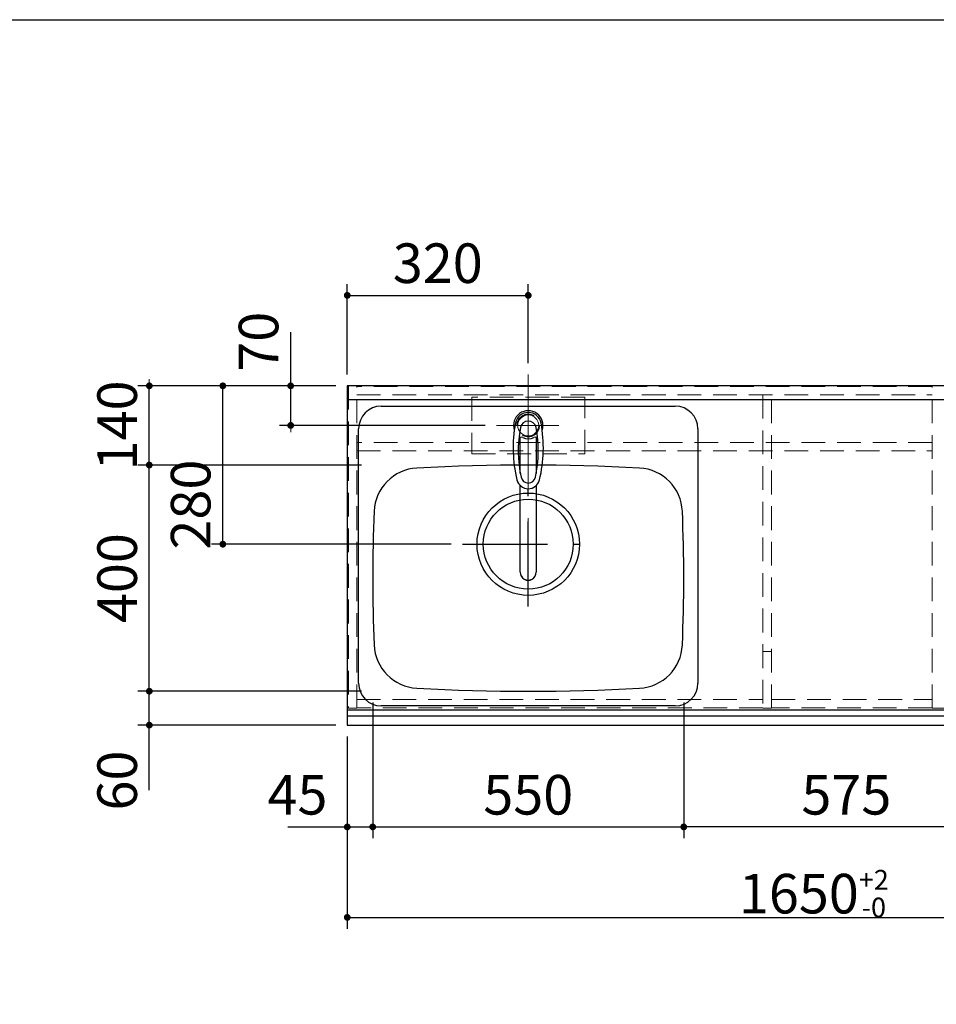
# Model space of a CAD drawing. Units: millimetres. Extents: x 210 to 8110, y 68 to 5608.
# Drawn here: x 1751 to 3372, y 3866 to 5608 of the extents above; entities that cross this region are included whole.
import ezdxf

# ---------------------------------------------------------------- set-up
doc = ezdxf.new("R2010")
doc.units = ezdxf.units.MM
doc.header["$LTSCALE"] = 5
doc.linetypes.add('DASHDOT', pattern=[50.5, 30, -9, 2.5, -9])
doc.linetypes.add('HIDDEN', pattern=[12.6, 8.4, -4.2])
for name, color, linetype, lineweight in [('キャビ', 134, 'Continuous', 9), ('トップ', 14, 'Continuous', 9), ('レイヤ_1', 7, 'Continuous', 9), ('水栓', 94, 'Continuous', 9), ('熱源', 214, 'Continuous', 9)]:
    doc.layers.add(name, color=color, linetype=linetype, lineweight=lineweight)
doc.styles.get("Standard").update_dxf_attribs({"font": 'txt', "bigfont": 'bigfont'})
doc.styles.add('ＭＳ ゴシック', font='txt')
doc.dimstyles.get("Standard").update_dxf_attribs({"dimtxt": 0.18, "dimasz": 0.18, "dimexe": 0.18, "dimexo": 0.0625, "dimgap": 0.09, "dimtad": 0, "dimtih": 1, "dimtoh": 1, "dimdec": 4, "dimzin": 0, "dimdsep": 46, "dimtxsty": 'Standard', "dimcen": 0.09, "dimadec": 0, "dimazin": 0, "dimtfac": 1, "dimtdec": 4, "dimtofl": 0, "dimtmove": 0, "dimatfit": 3, "dimfxl": 1, "dimtolj": 1, "dimtzin": 0, "dimarcsym": 0})

# ---------------------------------------------------------------- blocks, each defined once
blk = doc.blocks.new('*G22')
at = {"layer": '水栓', "color": 94, "linetype": 'DASHDOT', "lineweight": 9}
for p, q in [((2650, 4921), (2650, 4613.5)), ((2680, 4890), (2620, 4890))]:
    blk.add_line(p, q, dxfattribs=at)
at = {"layer": '水栓', "color": 94, "linetype": 'Continuous', "lineweight": 30}
for p, q in [((2636, 4804.8), (2636, 4868.6)), ((2664, 4868.6), (2664, 4804.8)), ((2636, 4630.4), (2636, 4783.6)), ((2664, 4783.6), (2664, 4630.4))]:
    blk.add_line(p, q, dxfattribs=at)
for centre, radius, start, end in [((2650, 4890), 26, 341.4858, 198.5142), ((2650, 4889.8), 23.1, 10.4823, 169.5177), ((2863.3, 4850.3), 240, 169.5177, 193.6214), ((2650, 4883.6), 14, 10.8431, 169.1569), ((2436.7, 4850.3), 240, 346.3786, 10.4823), ((2852.3, 4844.9), 220, 169.1568, 192.2161), ((2447.7, 4844.9), 220, 347.7839, 10.8432), ((2638.2, 4864.1), 5, 65.3064, 174.8789), ((2650, 4889.8), 23.3, 245.3064, 294.6936), ((2661.8, 4864.1), 5, 5.1211, 114.6936), ((2650, 4798.6), 20.5, 193.6214, 346.3786), ((2650, 4801.1), 13, 192.2161, 347.7839), ((2437.9, 4854.9), 240, 345.1486260417691, 345.1486278502965), ((2650, 4630.1), 14, 178.7487, 1.2513)]:
    blk.add_arc(centre, radius, start, end, dxfattribs=at)
blk.add_ellipse((2650, 4630.4), major_axis=(14, 0), ratio=0.994522, start_param=-3.141593, end_param=0, dxfattribs=at)
blk = doc.blocks.new('_DOT')
at = {"color": 0}
blk.add_line((-0.5, 0), (-1, 0), dxfattribs=at)
at = {"color": 0, "const_width": 0.5}
blk.add_lwpolyline([(-0.25, 0, 1), (0.25, 0, 1)], format="xyb", close=True, dxfattribs=at)
blk = doc.blocks.new('Dim4')
at = {"layer": 'トップ', "color": 14, "linetype": 'Continuous', "lineweight": 30}
for p, q in [((2330, 4340), (2330, 4000)), ((3980, 4340), (3980, 4000)), ((2330, 4020), (3980, 4020))]:
    blk.add_line(p, q, dxfattribs=at)
at = {"layer": 'トップ', "color": 14, "linetype": 'Continuous', "lineweight": 30, "xscale": 12, "yscale": 12, "zscale": 12}
for p, rotation in [((2330, 4020), 179.9999999999998), ((3980, 4020), 359.9999999999997)]:
    blk.add_blockref('_DOT', p, dxfattribs=dict(at, rotation=rotation))
at = {"layer": 'トップ', "color": 14, "linetype": 'Continuous', "lineweight": 9, "insert": (3155, 4020), "char_height": 70, "width": 1183.333, "attachment_point": 8, "style": 'ＭＳ ゴシック'}
blk.add_mtext('\\A1;1650{\\H0.5x;\\S+2^ -0;}', dxfattribs=at)
blk = doc.blocks.new('Dim5')
at = {"layer": 'トップ', "color": 14, "linetype": 'Continuous', "lineweight": 30}
for p, q in [((2375, 4400), (2375, 4160)), ((2330, 4340), (2330, 4160)), ((2225, 4180), (2375, 4180))]:
    blk.add_line(p, q, dxfattribs=at)
at = {"layer": 'トップ', "color": 14, "linetype": 'Continuous', "lineweight": 30, "xscale": 12, "yscale": 12, "zscale": 12}
for p, rotation in [((2330, 4180), 359.9999999999997), ((2375, 4180), 179.9999999999995)]:
    blk.add_blockref('_DOT', p, dxfattribs=dict(at, rotation=rotation))
at = {"layer": 'トップ', "color": 14, "linetype": 'Continuous', "lineweight": 9, "insert": (2295, 4180), "char_height": 70, "width": 566.667, "attachment_point": 9, "style": 'ＭＳ ゴシック'}
blk.add_mtext('45', dxfattribs=at)
blk = doc.blocks.new('Dim6')
at = {"layer": 'トップ', "color": 14, "linetype": 'Continuous', "lineweight": 30}
for p, q in [((2375, 4400), (2375, 4160)), ((2925, 4400), (2925, 4160)), ((2375, 4180), (2925, 4180))]:
    blk.add_line(p, q, dxfattribs=at)
at = {"layer": 'トップ', "color": 14, "linetype": 'Continuous', "lineweight": 30, "xscale": 12, "yscale": 12, "zscale": 12}
for p, rotation in [((2375, 4180), 179.9999999999998), ((2925, 4180), 359.9999999999997)]:
    blk.add_blockref('_DOT', p, dxfattribs=dict(at, rotation=rotation))
at = {"layer": 'トップ', "color": 14, "linetype": 'Continuous', "lineweight": 9, "insert": (2650, 4180), "char_height": 70, "width": 900, "attachment_point": 8, "style": 'ＭＳ ゴシック'}
blk.add_mtext('550', dxfattribs=at)
blk = doc.blocks.new('Dim7')
at = {"layer": '水栓', "color": 94, "linetype": 'Continuous', "lineweight": 30}
for p, q in [((2330, 4980), (2330, 5140)), ((2650, 5000), (2650, 5140)), ((2330, 5120), (2650, 5120))]:
    blk.add_line(p, q, dxfattribs=at)
at = {"layer": '水栓', "color": 94, "linetype": 'Continuous', "lineweight": 30, "xscale": 12, "yscale": 12, "zscale": 12}
for p, rotation in [((2330, 5120), 179.9999999999998), ((2650, 5120), 359.9999999999997)]:
    blk.add_blockref('_DOT', p, dxfattribs=dict(at, rotation=rotation))
at = {"layer": '水栓', "color": 94, "linetype": 'Continuous', "lineweight": 9, "insert": (2490, 5120), "char_height": 70, "width": 900, "attachment_point": 8, "style": 'ＭＳ ゴシック'}
blk.add_mtext('320', dxfattribs=at)
blk = doc.blocks.new('Dim8')
at = {"layer": '水栓', "color": 94, "linetype": 'Continuous', "lineweight": 30}
for p, q in [((2230, 4890), (2230, 5055)), ((2310, 4960), (2210, 4960)), ((2574, 4890), (2210, 4890))]:
    blk.add_line(p, q, dxfattribs=at)
at = {"layer": '水栓', "color": 94, "linetype": 'Continuous', "lineweight": 30, "xscale": 12, "yscale": 12, "zscale": 12}
for p, rotation in [((2230, 4960), 269.9999999999998), ((2230, 4890), 89.99999999999959)]:
    blk.add_blockref('_DOT', p, dxfattribs=dict(at, rotation=rotation))
at = {"layer": '水栓', "color": 94, "linetype": 'Continuous', "lineweight": 9, "insert": (2230, 4985), "char_height": 70, "width": 566.667, "attachment_point": 7, "rotation": 90, "style": 'ＭＳ ゴシック'}
blk.add_mtext('70', dxfattribs=at)
blk = doc.blocks.new('Dim9')
at = {"layer": 'トップ', "color": 14, "linetype": 'Continuous', "lineweight": 30}
for p, q in [((2355, 4420), (1960, 4420)), ((1980, 4245), (1980, 4420)), ((2310, 4360), (1960, 4360))]:
    blk.add_line(p, q, dxfattribs=at)
at = {"layer": 'トップ', "color": 14, "linetype": 'Continuous', "lineweight": 30, "xscale": 12, "yscale": 12, "zscale": 12}
for p, rotation in [((1980, 4420), 269.9999999999998), ((1980, 4360), 89.99999999999959)]:
    blk.add_blockref('_DOT', p, dxfattribs=dict(at, rotation=rotation))
at = {"layer": 'トップ', "color": 14, "linetype": 'Continuous', "lineweight": 9, "insert": (1980, 4315), "char_height": 70, "width": 550, "attachment_point": 9, "rotation": 90, "style": 'ＭＳ ゴシック'}
blk.add_mtext('60', dxfattribs=at)
blk = doc.blocks.new('Dim10')
at = {"layer": 'トップ', "color": 14, "linetype": 'Continuous', "lineweight": 30}
for p, q in [((2355, 4820), (1960, 4820)), ((1980, 4420), (1980, 4820)), ((2355, 4420), (1960, 4420))]:
    blk.add_line(p, q, dxfattribs=at)
at = {"layer": 'トップ', "color": 14, "linetype": 'Continuous', "lineweight": 30, "xscale": 12, "yscale": 12, "zscale": 12}
for p, rotation in [((1980, 4820), 89.99999999999991), ((1980, 4420), 269.9999999999998)]:
    blk.add_blockref('_DOT', p, dxfattribs=dict(at, rotation=rotation))
at = {"layer": 'トップ', "color": 14, "linetype": 'Continuous', "lineweight": 9, "insert": (1980, 4620), "char_height": 70, "width": 900, "attachment_point": 8, "rotation": 90, "style": 'ＭＳ ゴシック'}
blk.add_mtext('400', dxfattribs=at)
blk = doc.blocks.new('Dim11')
at = {"layer": 'トップ', "color": 14, "linetype": 'Continuous', "lineweight": 30}
for p, q in [((2310, 4960), (1960, 4960)), ((1980, 4820), (1980, 4960)), ((2355, 4820), (1960, 4820))]:
    blk.add_line(p, q, dxfattribs=at)
at = {"layer": 'トップ', "color": 14, "linetype": 'Continuous', "lineweight": 30, "xscale": 12, "yscale": 12, "zscale": 12}
for p, rotation in [((1980, 4960), 269.9999999999998), ((1980, 4820), 89.99999999999959)]:
    blk.add_blockref('_DOT', p, dxfattribs=dict(at, rotation=rotation))
at = {"layer": 'トップ', "color": 14, "linetype": 'Continuous', "lineweight": 9, "insert": (1980, 4890), "char_height": 70, "width": 850, "attachment_point": 8, "rotation": 90, "style": 'ＭＳ ゴシック'}
blk.add_mtext('140', dxfattribs=at)
blk = doc.blocks.new('Dim12')
at = {"layer": 'トップ', "color": 14, "linetype": 'Continuous', "lineweight": 30}
for p, q in [((2310, 4960), (2090, 4960)), ((2110, 4680), (2110, 4960)), ((2514, 4680), (2090, 4680))]:
    blk.add_line(p, q, dxfattribs=at)
at = {"layer": 'トップ', "color": 14, "linetype": 'Continuous', "lineweight": 30, "xscale": 12, "yscale": 12, "zscale": 12}
for p, rotation in [((2110, 4960), 89.99999999999991), ((2110, 4680), 269.9999999999998)]:
    blk.add_blockref('_DOT', p, dxfattribs=dict(at, rotation=rotation))
at = {"layer": 'トップ', "color": 14, "linetype": 'Continuous', "lineweight": 9, "insert": (2110, 4750), "char_height": 70, "width": 900, "attachment_point": 8, "rotation": 90, "style": 'ＭＳ ゴシック'}
blk.add_mtext('280', dxfattribs=at)
blk = doc.blocks.new('Dim47')
at = {"layer": '熱源', "color": 214, "linetype": 'Continuous', "lineweight": 30}
for p, q in [((3500, 4380), (3500, 4160)), ((3820, 4380), (3820, 4160)), ((3500, 4180), (3820, 4180))]:
    blk.add_line(p, q, dxfattribs=at)
at = {"layer": '熱源', "color": 214, "linetype": 'Continuous', "lineweight": 30, "xscale": 12, "yscale": 12, "zscale": 12}
for p, rotation in [((3500, 4180), 179.9999999999998), ((3820, 4180), 359.9999999999997)]:
    blk.add_blockref('_DOT', p, dxfattribs=dict(at, rotation=rotation))
at = {"layer": '熱源', "color": 214, "linetype": 'Continuous', "lineweight": 9, "insert": (3660, 4180), "char_height": 70, "width": 900, "attachment_point": 8, "style": 'ＭＳ ゴシック'}
blk.add_mtext('320', dxfattribs=at)
blk = doc.blocks.new('Dim51')
at = {"layer": '熱源', "color": 214, "linetype": 'Continuous', "lineweight": 30}
for p, q in [((2925, 4320), (2925, 4160)), ((3500, 4320), (3500, 4160)), ((3500, 4180), (2925, 4180))]:
    blk.add_line(p, q, dxfattribs=at)
at = {"layer": '熱源', "color": 214, "linetype": 'Continuous', "lineweight": 30, "xscale": 12, "yscale": 12, "zscale": 12}
for p, rotation in [((2925, 4180), 359.9999999999997), ((3500, 4180), 179.9999999999995)]:
    blk.add_blockref('_DOT', p, dxfattribs=dict(at, rotation=rotation))
at = {"layer": '熱源', "color": 214, "linetype": 'Continuous', "lineweight": 9, "insert": (3212.5, 4180), "char_height": 70, "width": 900, "attachment_point": 8, "style": 'ＭＳ ゴシック'}
blk.add_mtext('575', dxfattribs=at)

msp = doc.modelspace()

# ---------------------------------------------------------------- linework, layer by layer
at = {"layer": 'キャビ', "color": 134, "linetype": 'HIDDEN', "lineweight": 9}
for p, q in [((2332, 4960), (2332, 4390)), ((2347, 4960), (2332, 4960)), ((2347, 4390), (2347, 4960)), ((3364, 4959), (2347, 4959)), ((3364, 4390), (3364, 4960)), ((3364, 4960), (3394, 4960)), ((2347, 4944), (3364, 4944)), ((3065, 4944), (3065, 4390)), ((3080, 4390), (3080, 4944)), ((3364, 4860), (2347, 4860)), ((2347, 4845), (3364, 4845)), ((3065, 4490), (3080, 4490)), ((2347, 4405.5), (3065, 4405.5)), ((3080, 4405.5), (3364, 4405.5)), ((2332, 4390), (2347, 4390)), ((3065, 4390.5), (2347, 4390.5)), ((3065, 4390), (3080, 4390)), ((3364, 4390.5), (3080, 4390.5)), ((3394, 4390), (3364, 4390))]:
    msp.add_line(p, q, dxfattribs=at)
at = {"layer": 'トップ', "color": 14, "linetype": 'DASHDOT', "lineweight": 9}
for p, q in [((2650, 4850), (2650, 4980)), ((2594, 4890), (2704, 4890))]:
    msp.add_line(p, q, dxfattribs=at)
at = {"layer": 'トップ', "color": 14, "linetype": 'Continuous', "lineweight": 30}
for p, q in [((2330, 4960), (2330, 4360)), ((3980, 4960), (2330, 4960)), ((3980, 4935), (2330, 4935)), ((2390, 4924), (2910, 4924)), ((2350, 4434), (2350, 4884)), ((2950, 4884), (2950, 4434)), ((2910, 4394), (2390, 4394)), ((2330, 4387), (3980, 4387)), ((2330, 4376.464), (3980, 4376.464)), ((2330, 4360), (3980, 4360))]:
    msp.add_line(p, q, dxfattribs=at)
at = {"layer": 'トップ', "color": 14, "linetype": 'HIDDEN', "lineweight": 9}
for p, q in [((2550, 4940), (2550, 4840)), ((2750, 4940), (2550, 4940)), ((2750, 4840), (2750, 4940)), ((2550, 4840), (2750, 4840))]:
    msp.add_line(p, q, dxfattribs=at)
at = {"layer": 'トップ', "color": 14, "linetype": 'DASHDOT', "lineweight": 30}
for p, q in [((2650, 4570), (2650, 4800)), ((2534, 4680), (2774, 4680))]:
    msp.add_line(p, q, dxfattribs=at)
at = {"layer": 'トップ', "color": 14, "linetype": 'HIDDEN', "lineweight": 30}
msp.add_line((2955, 4387), (3960, 4387), dxfattribs=at)
at = {"layer": 'トップ', "color": 14, "linetype": 'HIDDEN', "lineweight": 9}
msp.add_circle((2650, 4890), 20, dxfattribs=at)
at = {"layer": 'トップ', "color": 14, "linetype": 'Continuous', "lineweight": 9}
msp.add_circle((2650, 4890), 18.5, dxfattribs=at)
at = {"layer": 'トップ', "color": 14, "linetype": 'Continuous', "lineweight": 30}
for radius in [90.5, 79.5]:
    msp.add_circle((2650, 4680), radius, dxfattribs=at)
for centre, radius, start, end in [((2390, 4884), 40, 90, 180), ((2910, 4884), 40, 0, 90), ((2457.421, 4734.728), 80, 93.13622, 177.58258), ((2650, 1220), 3600, 86.86378, 93.13622), ((2842.579, 4734.728), 80, 2.41742, 86.86378), ((5175, 4620), 2800, 177.58258, 182.41742), ((125, 4620), 2800, 357.58258, 2.41742), ((2457.421, 4505.272), 80, 182.41742, 266.86378), ((2842.579, 4505.272), 80, 273.13622, 357.58258), ((2390, 4434), 40, 180, 270), ((2650, 8020), 3600, 266.86378, 273.13622), ((2910, 4434), 40, 270, 0)]:
    msp.add_arc(centre, radius, start, end, dxfattribs=at)
at = {"layer": 'レイヤ_1', "color": 7, "linetype": 'Continuous', "lineweight": 30}
msp.add_line((210, 5607.5), (8110, 5607.5), dxfattribs=at)

# ---------------------------------------------------------------- block references
msp.add_blockref('*G22', (0, 0))

# ---------------------------------------------------------------- dimensions: what is measured, and where the dimension line sits
at = {"layer": 'トップ', "color": 14, "linetype": 'Continuous', "lineweight": 30}
for base, p1, p2, picture, middle in [((1980, 4960), (2375, 4820), (2330, 4960), 'Dim11', (1980, 4890)), ((2110, 4960), (2534, 4680), (2330, 4960), 'Dim12', (2110, 4750)), ((1980, 4820), (2375, 4420), (2375, 4820), 'Dim10', (1980, 4620)), ((1980, 4420), (2330, 4360), (2375, 4420), 'Dim9', (1980, 4280))]:
    dim = msp.add_linear_dim(base=base, p1=p1, p2=p2, angle=90, dimstyle='Standard', override={"dimscale": 1, "dimtxt": 70, "dimasz": 12, "dimexe": 20, "dimexo": 20, "dimgap": 0, "dimtad": 1, "dimtih": 0, "dimtoh": 0, "dimdec": 2, "dimzin": 8, "dimtxsty": 'ＭＳ ゴシック', "dimblk1": 'DOT', "dimblk2": 'DOT', "dimsah": 1, "dimse1": 0, "dimse2": 0, "dimtix": 0, "dimtofl": 1, "dimtmove": 1, "dimatfit": 2, "dimtzin": 8}, dxfattribs=at)
    dim.commit()
    dim.dimension.update_dxf_attribs({"geometry": picture, "text_midpoint": middle, "dimtype": 160})
for base, p1, p2, override, picture, middle in [((2375, 4180), (2330, 4360), (2375, 4420), {"dimscale": 1, "dimtxt": 70, "dimasz": 12, "dimexe": 20, "dimexo": 20, "dimgap": 0, "dimtad": 1, "dimtih": 0, "dimtoh": 0, "dimdec": 2, "dimzin": 8, "dimtxsty": 'ＭＳ ゴシック', "dimblk1": 'DOT', "dimblk2": 'DOT', "dimsah": 1, "dimse1": 0, "dimse2": 0, "dimtix": 0, "dimtofl": 1, "dimtmove": 1, "dimatfit": 2, "dimtzin": 8}, 'Dim5', (2260, 4180)), ((2925, 4180), (2375, 4420), (2925, 4420), {"dimscale": 1, "dimtxt": 70, "dimasz": 12, "dimexe": 20, "dimexo": 20, "dimgap": 0, "dimtad": 1, "dimtih": 0, "dimtoh": 0, "dimdec": 2, "dimzin": 8, "dimtxsty": 'ＭＳ ゴシック', "dimblk1": 'DOT', "dimblk2": 'DOT', "dimsah": 1, "dimse1": 0, "dimse2": 0, "dimtix": 0, "dimtofl": 1, "dimtmove": 1, "dimatfit": 2, "dimtzin": 8}, 'Dim6', (2650, 4180)), ((3980, 4020), (2330, 4360), (3980, 4360), {"dimscale": 1, "dimtxt": 70, "dimasz": 12, "dimexe": 20, "dimexo": 20, "dimgap": 0, "dimtad": 1, "dimtih": 0, "dimtoh": 0, "dimdec": 2, "dimzin": 8, "dimtxsty": 'ＭＳ ゴシック', "dimblk1": 'DOT', "dimblk2": 'DOT', "dimsah": 1, "dimse1": 0, "dimse2": 0, "dimtol": 1, "dimtp": 2, "dimtm": 0, "dimtfac": 0.5, "dimtdec": 0, "dimtix": 0, "dimtofl": 1, "dimtmove": 1, "dimatfit": 2, "dimtolj": 1, "dimtzin": 8}, 'Dim4', (3155, 4020))]:
    dim = msp.add_linear_dim(base=base, p1=p1, p2=p2, dimstyle='Standard', override=override, dxfattribs=at)
    dim.commit()
    dim.dimension.update_dxf_attribs({"geometry": picture, "text_midpoint": middle, "dimtype": 160})
at = {"layer": '水栓', "color": 94, "linetype": 'Continuous', "lineweight": 30}
dim = msp.add_linear_dim(base=(2230, 4960), p1=(2594, 4890), p2=(2330, 4960), angle=90, dimstyle='Standard', override={"dimscale": 1, "dimtxt": 70, "dimasz": 12, "dimexe": 20, "dimexo": 20, "dimgap": 0, "dimtad": 1, "dimtih": 0, "dimtoh": 0, "dimdec": 2, "dimzin": 8, "dimtxsty": 'ＭＳ ゴシック', "dimblk1": 'DOT', "dimblk2": 'DOT', "dimsah": 1, "dimse1": 0, "dimse2": 0, "dimtix": 0, "dimtofl": 1, "dimtmove": 1, "dimatfit": 2, "dimtzin": 8}, dxfattribs=at)
dim.commit()
dim.dimension.update_dxf_attribs({"geometry": 'Dim8', "text_midpoint": (2230, 5020), "dimtype": 160})
dim = msp.add_linear_dim(base=(2650, 5120), p1=(2330, 4960), p2=(2650, 4980), dimstyle='Standard', override={"dimscale": 1, "dimtxt": 70, "dimasz": 12, "dimexe": 20, "dimexo": 20, "dimgap": 0, "dimtad": 1, "dimtih": 0, "dimtoh": 0, "dimdec": 2, "dimzin": 8, "dimtxsty": 'ＭＳ ゴシック', "dimblk1": 'DOT', "dimblk2": 'DOT', "dimsah": 1, "dimse1": 0, "dimse2": 0, "dimtix": 0, "dimtofl": 1, "dimtmove": 1, "dimatfit": 2, "dimtzin": 8}, dxfattribs=at)
dim.commit()
dim.dimension.update_dxf_attribs({"geometry": 'Dim7', "text_midpoint": (2490, 5120), "dimtype": 160})
at = {"layer": '熱源', "color": 214, "linetype": 'Continuous', "lineweight": 30}
dim = msp.add_linear_dim(base=(3820, 4180), p1=(3500, 4420), p2=(3820, 4420), dimstyle='Standard', override={"dimscale": 1, "dimtxt": 70, "dimasz": 12, "dimexe": 20, "dimexo": 40, "dimgap": 0, "dimtad": 1, "dimtih": 0, "dimtoh": 0, "dimdec": 2, "dimzin": 8, "dimtxsty": 'ＭＳ ゴシック', "dimblk1": 'DOT', "dimblk2": 'DOT', "dimsah": 1, "dimse1": 0, "dimse2": 0, "dimtix": 0, "dimtofl": 1, "dimtmove": 1, "dimatfit": 2, "dimtzin": 8}, dxfattribs=at)
dim.commit()
dim.dimension.update_dxf_attribs({"geometry": 'Dim47', "text_midpoint": (3660, 4180), "dimtype": 160})
dim = msp.add_linear_dim(base=(2925, 4180), p1=(3500, 4360), p2=(2925, 4360), angle=180, dimstyle='Standard', override={"dimscale": 1, "dimtxt": 70, "dimasz": 12, "dimexe": 20, "dimexo": 40, "dimgap": 0, "dimtad": 1, "dimtih": 0, "dimtoh": 0, "dimdec": 2, "dimzin": 8, "dimtxsty": 'ＭＳ ゴシック', "dimblk1": 'DOT', "dimblk2": 'DOT', "dimsah": 1, "dimse1": 0, "dimse2": 0, "dimtix": 0, "dimtofl": 1, "dimtmove": 1, "dimatfit": 2, "dimtzin": 8}, dxfattribs=at)
dim.commit()
dim.dimension.update_dxf_attribs({"geometry": 'Dim51', "text_midpoint": (3212.5, 4180), "dimtype": 160})

doc.saveas('drawing.dxf')
